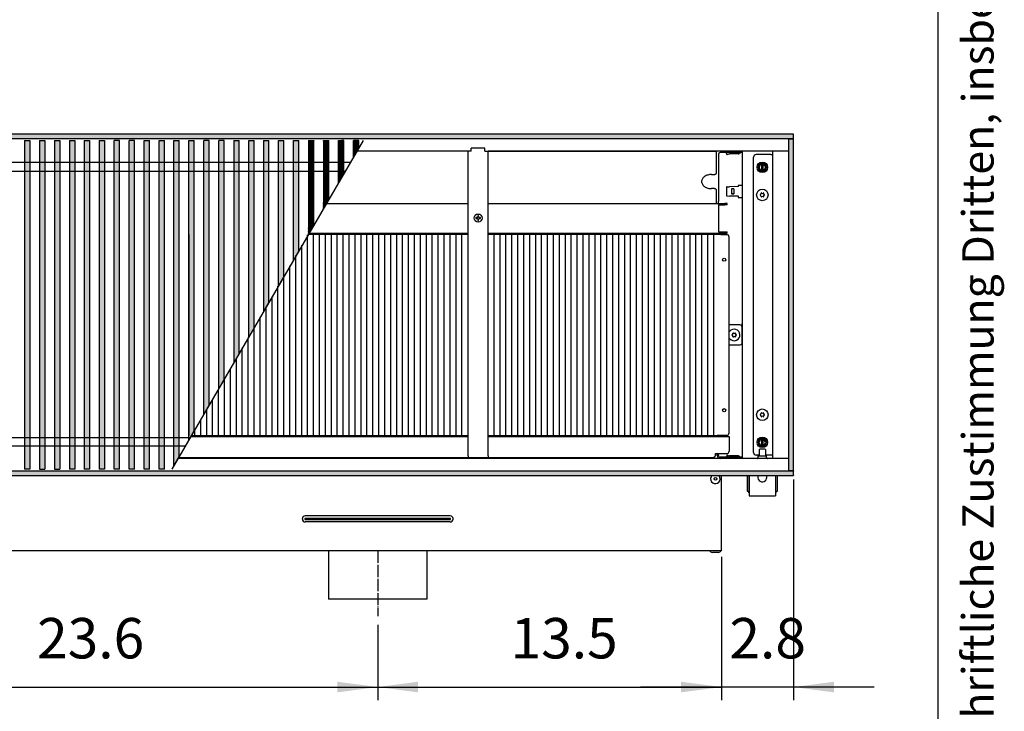
# Model space of a CAD drawing. Units: millimetres. Extents: x 436 to 7856, y -452 to 4765.
# Drawn here: x 6592 to 7572, y 1888 to 2577 of the extents above; entities that cross this region are included whole.
import ezdxf

# ---------------------------------------------------------------- set-up
doc = ezdxf.new("R2010")
doc.units = ezdxf.units.MM
doc.linetypes.add('DASHED', pattern=[15, 7, -8])
doc.linetypes.add('DOT_CENTER', pattern=[14, 12, -1, 0, -1])
doc.layers.add('1', color=7, linetype='Continuous')
doc.styles.add('CONVERTER_11', font='txt.shx', dxfattribs={"width": 0.9})
doc.styles.add('CONVERTER_12', font='txt.shx', dxfattribs={"width": 0.72})
doc.dimstyles.new('ME10_DIM_112', dxfattribs={"dimtxt": 40.25, "dimasz": 40.25, "dimexe": 13.125, "dimexo": 8.75, "dimgap": 15.75, "dimtad": 1, "dimdec": 1, "dimlfac": 0.03937, "dimdsep": 46, "dimtxsty": 'CONVERTER_11', "dimsah": 1, "dimcen": 0.09, "dimclrd": 6, "dimclre": 6, "dimclrt": 3, "dimadec": 0, "dimazin": 0, "dimtfac": 1, "dimtdec": 4, "dimtix": 1, "dimtmove": 0, "dimatfit": 3, "dimfxl": 1, "dimtolj": 1, "dimtzin": 0, "dimarcsym": 0})
doc.dimstyles.new('ME10_DIM_114', dxfattribs={"dimtxt": 40.25, "dimasz": 40.25, "dimexe": 13.125, "dimexo": 8.75, "dimgap": 15.75, "dimtad": 1, "dimdec": 1, "dimlfac": 0.03937, "dimdsep": 46, "dimtxsty": 'CONVERTER_11', "dimsah": 1, "dimcen": 0.09, "dimclrd": 6, "dimclre": 6, "dimclrt": 3, "dimadec": 0, "dimazin": 0, "dimtfac": 1, "dimtdec": 4, "dimtix": 1, "dimtmove": 0, "dimatfit": 3, "dimfxl": 1, "dimtolj": 1, "dimtzin": 0, "dimarcsym": 0})
doc.dimstyles.new('ME10_DIM_73', dxfattribs={"dimtxt": 40.25, "dimasz": 40.25, "dimexe": 13.125, "dimexo": 8.75, "dimgap": 15.75, "dimtad": 1, "dimdec": 1, "dimlfac": 0.03937, "dimdsep": 46, "dimtxsty": 'CONVERTER_11', "dimsah": 1, "dimcen": 0.09, "dimclrd": 6, "dimclre": 6, "dimclrt": 3, "dimadec": 0, "dimazin": 0, "dimtfac": 1, "dimtdec": 4, "dimtix": 1, "dimtmove": 0, "dimatfit": 3, "dimfxl": 1, "dimtolj": 1, "dimtzin": 0, "dimarcsym": 0})
pattern_1 = [(45, (-1547.764606, -308.96274), (-0.014142135624, 1e-18), [])]
pattern_2 = [(135, (-1547.764606, -308.96274), (-1e-18, -0.014142135624), [])]
pattern_3 = [(45, (0, 0), (-0.007071067812, 0.007071067812), [])]

# ---------------------------------------------------------------- blocks, each defined once
blk = doc.blocks.new('_tb_frame_A3QV', base_point=(206.406, 91.697))
at = {"layer": '1', "color": 7, "linetype": 'Continuous'}
blk.add_line((601.406, 91.697), (601.406, 377.697), dxfattribs=at)
at = {"layer": '1', "color": 2, "insert": (603.906, 234.697), "char_height": 1.785, "attachment_point": 5, "rotation": 90, "line_spacing_factor": 1.320528, "style": 'CONVERTER_12'}
blk.add_mtext('COPYRIGHT RESERVED: Die Zeichnung enthält von uns entwickeltes, geschütztes Know-How, das nicht ohne unsere schriftliche Zustimmung Dritten, insbesondere Mitbewerbern, zugänglich gemacht werden darf. Zuwiderhandlungen verpflichten zu Schadenersatz.', dxfattribs=at)
blk = doc.blocks.new('*D69')
at = {"layer": '1', "color": 6, "linetype": 'Continuous'}
for p, q in [((7290.39, 2041.81), (7290.39, 1899.08)), ((6948.14, 1974.22), (6948.14, 1899.08)), ((6948.14, 1912.21), (7290.39, 1912.21))]:
    blk.add_line(p, q, dxfattribs=at)
at = {"layer": '1', "color": 6}
for points in [[(6988.39, 1917.5), (6988.39, 1906.91), (6948.14, 1912.21)], [(7250.14, 1906.91), (7250.14, 1917.5), (7290.39, 1912.21)]]:
    blk.add_solid(points, dxfattribs=at)
at = {"layer": '1', "color": 3, "insert": (7080.4, 1928.16), "char_height": 40.25, "attachment_point": 7, "rotation": 0.00014, "line_spacing_factor": 0.454545, "style": 'CONVERTER_11'}
blk.add_mtext('13.5', dxfattribs=at)
blk = doc.blocks.new('*D108')
at = {"layer": '1', "color": 6, "linetype": 'Continuous'}
for p, q in [((7362.14, 2118.81), (7362.14, 1899.08)), ((7290.39, 2041.81), (7290.39, 1899.08)), ((7290.39, 1912.21), (7209.89, 1912.21)), ((7362.14, 1912.21), (7290.39, 1912.21)), ((7442.64, 1912.21), (7362.14, 1912.21))]:
    blk.add_line(p, q, dxfattribs=at)
at = {"layer": '1', "color": 6}
for points in [[(7250.14, 1906.91), (7250.14, 1917.5), (7290.39, 1912.21)], [(7402.39, 1917.5), (7402.39, 1906.91), (7362.14, 1912.21)]]:
    blk.add_solid(points, dxfattribs=at)
at = {"layer": '1', "color": 3, "insert": (7298.35, 1928.16), "char_height": 40.25, "attachment_point": 7, "rotation": 0.00014, "line_spacing_factor": 0.454545, "style": 'CONVERTER_11'}
blk.add_mtext('2.8', dxfattribs=at)
blk = doc.blocks.new('*D110')
at = {"layer": '1', "color": 6, "linetype": 'Continuous'}
for p, q in [((6348.14, 1974.22), (6348.14, 1899.08)), ((6948.14, 1974.22), (6948.14, 1899.08)), ((6348.14, 1912.21), (6948.14, 1912.21))]:
    blk.add_line(p, q, dxfattribs=at)
at = {"layer": '1', "color": 6}
for points in [[(6388.39, 1917.5), (6388.39, 1906.91), (6348.14, 1912.21)], [(6907.89, 1906.91), (6907.89, 1917.5), (6948.14, 1912.21)]]:
    blk.add_solid(points, dxfattribs=at)
at = {"layer": '1', "color": 3, "insert": (6608.91, 1928.16), "char_height": 40.25, "attachment_point": 7, "rotation": 0.00014, "line_spacing_factor": 0.454545, "style": 'CONVERTER_11'}
blk.add_mtext('23.6', dxfattribs=at)

msp = doc.modelspace()

# ---------------------------------------------------------------- hatches: boundary and pattern name
at = {"layer": '1', "linetype": 'Continuous'}
h = msp.add_hatch(dxfattribs=at)
h.set_pattern_fill('_USER', color=6, scale=0.01, angle=45, pattern_type=0)
h.set_pattern_definition(pattern_3)
h.paths.add_polyline_path([(5762.14, 2462.96), (5762.14, 2461.77), (5762.14, 2458.56), (5762.14, 2458.36), (5762.34, 2458.36), (5766.74, 2458.36), (5766.88, 2458.36), (7361.94, 2458.36), (7362.14, 2458.36), (7362.14, 2462.96)])
h = msp.add_hatch(dxfattribs=at)
h.set_pattern_fill('CUSTOM45', color=6, scale=0.01, angle=45, pattern_type=2)
h.set_pattern_definition(pattern_1)
h.paths.add_polyline_path([(6601.71, 2456.7), (6601.71, 2273.55), (6601.71, 2129.21), (6596.4, 2129.21), (6596.4, 2456.7)])
h = msp.add_hatch(dxfattribs=at)
h.set_pattern_fill('CUSTOM46', color=6, scale=0.01, angle=45, pattern_type=2)
h.set_pattern_definition(pattern_1)
h.paths.add_polyline_path([(6616.6, 2262.07), (6616.6, 2129.21), (6611.28, 2129.21), (6611.28, 2273.55), (6611.28, 2456.7), (6616.6, 2456.7)])
h = msp.add_hatch(dxfattribs=at)
h.set_pattern_fill('CUSTOM55', color=6, scale=0.01, angle=135, pattern_type=2)
h.set_pattern_definition(pattern_2)
h.paths.add_polyline_path([(6631.48, 2129.21), (6626.17, 2129.21), (6626.17, 2129.85), (6626.17, 2262.07), (6626.17, 2456.7), (6631.48, 2456.7)])
h = msp.add_hatch(dxfattribs=at)
h.set_pattern_fill('CUSTOM57', color=6, scale=0.01, angle=135, pattern_type=2)
h.set_pattern_definition(pattern_2)
h.paths.add_polyline_path([(6646.37, 2443.35), (6646.37, 2129.85), (6646.37, 2129.21), (6641.05, 2129.21), (6641.05, 2456.7), (6646.37, 2456.7)])
h = msp.add_hatch(dxfattribs=at)
h.set_pattern_fill('CUSTOM56', color=6, scale=0.01, angle=45, pattern_type=2)
h.set_pattern_definition(pattern_1)
h.paths.add_polyline_path([(6661.25, 2262.07), (6661.25, 2129.21), (6655.94, 2129.21), (6655.94, 2129.85), (6655.94, 2456.06), (6655.94, 2456.7), (6661.25, 2456.7)])
h = msp.add_hatch(dxfattribs=at)
h.set_pattern_fill('CUSTOM77', color=6, scale=0.01, angle=45, pattern_type=2)
h.set_pattern_definition(pattern_1)
h.paths.add_polyline_path([(6676.14, 2262.07), (6676.14, 2129.21), (6670.82, 2129.21), (6670.82, 2132.97), (6670.82, 2456.06), (6670.82, 2456.7), (6676.14, 2456.7)])
h = msp.add_hatch(dxfattribs=at)
h.set_pattern_fill('CUSTOM76', color=6, scale=0.01, angle=135, pattern_type=2)
h.set_pattern_definition(pattern_2)
h.paths.add_polyline_path([(6685.71, 2456.7), (6691.02, 2456.7), (6691.02, 2456.06), (6691.02, 2302.06), (6691.02, 2129.21), (6685.71, 2129.21)])
h = msp.add_hatch(dxfattribs=at)
h.set_pattern_fill('CUSTOM72', color=6, scale=0.01, angle=45, pattern_type=2)
h.set_pattern_definition(pattern_1)
h.paths.add_polyline_path([(6700.59, 2302.06), (6700.59, 2456.7), (6705.91, 2456.7), (6705.91, 2290.58), (6705.91, 2129.21), (6700.59, 2129.21)])
h = msp.add_hatch(dxfattribs=at)
h.set_pattern_fill('CUSTOM73', color=6, scale=0.01, angle=45, pattern_type=2)
h.set_pattern_definition(pattern_1)
h.paths.add_polyline_path([(6715.48, 2129.21), (6715.48, 2290.58), (6715.48, 2456.7), (6720.79, 2456.7), (6720.79, 2129.21)])
h = msp.add_hatch(dxfattribs=at)
h.set_pattern_fill('CUSTOM65', color=6, scale=0.01, angle=45, pattern_type=2)
h.set_pattern_definition(pattern_1)
h.paths.add_polyline_path([(6730.36, 2290.58), (6730.36, 2456.06), (6730.36, 2456.7), (6735.68, 2456.7), (6735.68, 2129.21), (6730.36, 2129.21)])
h = msp.add_hatch(dxfattribs=at)
h.set_pattern_fill('CUSTOM64', color=6, scale=0.01, angle=45, pattern_type=2)
h.set_pattern_definition(pattern_1)
h.paths.add_polyline_path([(6745.25, 2456.7), (6750.56, 2456.7), (6750.56, 2142.21), (6745.25, 2133.08)])
h = msp.add_hatch(dxfattribs=at)
h.set_pattern_fill('CUSTOM63', color=6, scale=0.01, angle=45, pattern_type=2)
h.set_pattern_definition(pattern_1)
h.paths.add_polyline_path([(6760.13, 2158.64), (6760.13, 2456.7), (6765.45, 2456.7), (6765.45, 2167.77)])
h = msp.add_hatch(dxfattribs=at)
h.set_pattern_fill('CUSTOM66', color=6, scale=0.01, angle=45, pattern_type=2)
h.set_pattern_definition(pattern_1)
h.paths.add_polyline_path([(6775.02, 2456.7), (6780.33, 2456.7), (6780.33, 2193.33), (6775.02, 2184.2)])
h = msp.add_hatch(dxfattribs=at)
h.set_pattern_fill('CUSTOM67', color=6, scale=0.01, angle=45, pattern_type=2)
h.set_pattern_definition(pattern_1)
h.paths.add_polyline_path([(6789.9, 2290.58), (6789.9, 2456.7), (6795.22, 2456.7), (6795.22, 2218.89), (6789.9, 2209.76)])
h = msp.add_hatch(dxfattribs=at)
h.set_pattern_fill('CUSTOM70', color=6, scale=0.01, angle=135, pattern_type=2)
h.set_pattern_definition(pattern_2)
h.paths.add_polyline_path([(6804.79, 2456.7), (6810.1, 2456.7), (6810.1, 2244.45), (6804.79, 2235.32)])
h = msp.add_hatch(dxfattribs=at)
h.set_pattern_fill('CUSTOM69', color=6, scale=0.01, angle=45, pattern_type=2)
h.set_pattern_definition(pattern_1)
h.paths.add_polyline_path([(6819.67, 2260.88), (6819.67, 2456.7), (6824.99, 2456.7), (6824.99, 2270.01)])
h = msp.add_hatch(dxfattribs=at)
h.set_pattern_fill('CUSTOM74', color=6, scale=0.01, angle=135, pattern_type=2)
h.set_pattern_definition(pattern_2)
h.paths.add_polyline_path([(6834.56, 2456.7), (6839.87, 2456.7), (6839.87, 2295.57), (6834.56, 2286.44)])
h = msp.add_hatch(dxfattribs=at)
h.set_pattern_fill('CUSTOM68', color=6, scale=0.01, angle=135, pattern_type=2)
h.set_pattern_definition(pattern_2)
h.paths.add_polyline_path([(6849.44, 2456.7), (6854.76, 2456.7), (6854.76, 2321.13), (6849.44, 2312)])
h = msp.add_hatch(dxfattribs=at)
h.set_pattern_fill('CUSTOM79', color=6, scale=0.01, angle=135, pattern_type=2)
h.set_pattern_definition(pattern_2)
h.paths.add_polyline_path([(6864.33, 2456.7), (6869.64, 2456.7), (6869.64, 2346.69), (6864.33, 2337.56)])
h = msp.add_hatch(dxfattribs=at)
h.set_pattern_fill('CUSTOM75', color=6, scale=0.01, angle=135, pattern_type=2)
h.set_pattern_definition(pattern_2)
h.paths.add_polyline_path([(6879.21, 2456.7), (6884.53, 2456.7), (6884.53, 2372.25), (6879.21, 2363.12)])
h = msp.add_hatch(dxfattribs=at)
h.set_pattern_fill('CUSTOM71', color=6, scale=0.01, angle=135, pattern_type=2)
h.set_pattern_definition(pattern_2)
h.paths.add_polyline_path([(6894.1, 2456.7), (6899.41, 2456.7), (6899.41, 2397.81), (6894.1, 2388.68)])
h = msp.add_hatch(dxfattribs=at)
h.set_pattern_fill('CUSTOM62', color=6, scale=0.01, angle=135, pattern_type=2)
h.set_pattern_definition(pattern_2)
h.paths.add_polyline_path([(6908.98, 2456.7), (6914.3, 2456.7), (6914.3, 2423.37), (6908.98, 2414.24)])
h = msp.add_hatch(dxfattribs=at)
h.set_pattern_fill('CUSTOM61', color=6, scale=0.01, angle=135, pattern_type=2)
h.set_pattern_definition(pattern_2)
h.paths.add_polyline_path([(6923.87, 2456.7), (6929.18, 2456.7), (6929.18, 2448.93), (6923.87, 2439.8)])
h = msp.add_hatch(dxfattribs=at)
h.set_pattern_fill('_USER', color=6, scale=0.01, angle=45, pattern_type=0)
h.set_pattern_definition(pattern_3)
h.paths.add_polyline_path([(7357.54, 2458.36), (7357.74, 2458.36), (7361.94, 2458.36), (7362.14, 2458.36), (7362.14, 2127.56), (7361.94, 2127.56), (7357.74, 2127.56), (7357.54, 2127.56), (7357.54, 2127.62)])
h = msp.add_hatch(dxfattribs=at)
h.set_pattern_fill('_USER', color=6, scale=0.01, angle=45, pattern_type=0)
h.set_pattern_definition(pattern_3)
h.paths.add_polyline_path([(7362.14, 2122.96), (7362.14, 2123.57), (7362.14, 2125.78), (7362.14, 2126.58), (7362.14, 2127.56), (7361.05, 2127.56), (7359.21, 2127.56), (7357.1, 2127.56), (5762.14, 2127.56), (5762.14, 2122.96)])

# ---------------------------------------------------------------- linework, layer by layer
at = {"color": 2, "linetype": 'Continuous'}
for p, q in [((7362.14, 2462.96), (5762.14, 2462.96)), ((7362.14, 2462.76), (7362.14, 2462.96)), ((7362.14, 2458.56), (7362.14, 2462.76)), ((7361.94, 2458.36), (7362.14, 2458.36)), ((7362.14, 2458.36), (7362.14, 2458.56)), ((7362.14, 2127.56), (7362.14, 2458.36)), ((5762.14, 2122.96), (7362.14, 2122.96)), ((7290.39, 2050.56), (7290.39, 2122.96)), ((7361.94, 2127.56), (7362.14, 2127.56)), ((7362.14, 2127.56), (7362.14, 2127.36)), ((7362.14, 2123.16), (7362.14, 2127.36)), ((7362.14, 2123.16), (7362.14, 2122.96)), ((7290.39, 2047.96), (7290.39, 2050.56)), ((7290.39, 2047.96), (6005.89, 2047.96)), ((6899.14, 2047.96), (6899.14, 1999.71)), ((6997.14, 2047.96), (6997.14, 1999.71)), ((6997.14, 1999.71), (6899.14, 1999.71))]:
    msp.add_line(p, q, dxfattribs=at)
at = {"color": 6, "linetype": 'Continuous'}
for p, q in [((7357.54, 2458.36), (5766.74, 2458.36)), ((6596.4, 2456.7), (6601.71, 2456.7)), ((6596.4, 2456.7), (6596.4, 2129.21)), ((6601.71, 2456.7), (6601.71, 2273.55)), ((6611.28, 2456.7), (6616.6, 2456.7)), ((6611.28, 2456.7), (6611.28, 2273.55)), ((6616.6, 2456.7), (6616.6, 2262.07)), ((6626.17, 2456.7), (6626.17, 2262.07)), ((6631.48, 2456.7), (6631.48, 2129.21)), ((6641.05, 2456.7), (6641.05, 2129.21)), ((6641.05, 2456.7), (6646.37, 2456.7)), ((6641.05, 2456.7), (6641.05, 2443.35)), ((6646.37, 2456.7), (6646.37, 2443.35)), ((6646.37, 2456.7), (6646.37, 2456.06)), ((6655.94, 2456.7), (6661.25, 2456.7)), ((6655.94, 2456.7), (6655.94, 2456.06)), ((6655.94, 2456.7), (6655.94, 2129.21)), ((6655.94, 2456.06), (6655.94, 2129.85)), ((6661.25, 2456.7), (6661.25, 2262.07)), ((6661.25, 2456.7), (6661.25, 2456.06)), ((6661.25, 2456.06), (6661.25, 2262.07)), ((6670.82, 2456.7), (6670.82, 2456.06)), ((6670.82, 2456.7), (6676.14, 2456.7)), ((6670.82, 2456.7), (6670.82, 2129.21)), ((6670.82, 2456.06), (6670.82, 2132.97)), ((6676.14, 2456.7), (6676.14, 2262.07)), ((6676.14, 2456.7), (6676.14, 2456.06)), ((6676.14, 2456.06), (6676.14, 2262.07)), ((6691.02, 2456.7), (6685.71, 2456.7)), ((6685.71, 2129.21), (6685.71, 2456.7)), ((6691.02, 2456.06), (6691.02, 2456.7)), ((6691.02, 2302.06), (6691.02, 2456.06)), ((6705.91, 2456.7), (6700.59, 2456.7)), ((6700.59, 2302.06), (6700.59, 2456.7)), ((6705.91, 2290.58), (6705.91, 2456.7)), ((6715.48, 2456.7), (6720.79, 2456.7)), ((6715.48, 2290.58), (6715.48, 2456.7)), ((6720.79, 2129.21), (6720.79, 2456.7)), ((6730.36, 2456.06), (6730.36, 2456.7)), ((6730.36, 2456.7), (6735.68, 2456.7)), ((6730.36, 2290.58), (6730.36, 2456.06)), ((6735.68, 2129.21), (6735.68, 2456.7)), ((6745.25, 2456.7), (6750.56, 2456.7)), ((6745.25, 2133.08), (6745.25, 2456.7)), ((6750.56, 2142.21), (6750.56, 2456.7)), ((6760.13, 2456.7), (6765.45, 2456.7)), ((6760.13, 2158.64), (6760.13, 2456.7)), ((6765.45, 2167.77), (6765.45, 2456.7)), ((6780.33, 2456.7), (6775.02, 2456.7)), ((6775.02, 2184.2), (6775.02, 2456.7)), ((6780.33, 2193.33), (6780.33, 2456.7)), ((6795.22, 2456.7), (6789.9, 2456.7)), ((6789.9, 2290.58), (6789.9, 2456.7)), ((6795.22, 2218.89), (6795.22, 2456.7)), ((6804.79, 2456.7), (6810.1, 2456.7)), ((6804.79, 2456.7), (6804.79, 2235.32)), ((6810.1, 2244.45), (6810.1, 2456.7)), ((6819.67, 2456.7), (6824.99, 2456.7)), ((6819.67, 2260.88), (6819.67, 2456.7)), ((6824.99, 2270.01), (6824.99, 2456.7)), ((6834.56, 2456.7), (6834.56, 2286.44)), ((6834.56, 2456.7), (6839.87, 2456.7)), ((6839.87, 2295.57), (6839.87, 2456.7)), ((6849.44, 2456.7), (6854.76, 2456.7)), ((6849.44, 2312), (6849.44, 2456.7)), ((6854.76, 2321.13), (6854.76, 2456.7)), ((6864.33, 2337.56), (6864.33, 2456.7)), ((6864.33, 2456.7), (6869.64, 2456.7)), ((6869.64, 2346.69), (6869.64, 2456.7)), ((6879.21, 2456.7), (6879.21, 2363.12)), ((6879.21, 2456.7), (6884.53, 2456.7)), ((6884.53, 2372.25), (6884.53, 2456.7)), ((6894.1, 2456.7), (6899.41, 2456.7)), ((6894.1, 2456.7), (6894.1, 2388.68)), ((6894.1, 2456.06), (6894.1, 2456.7)), ((6899.41, 2397.81), (6899.41, 2456.7)), ((6908.98, 2456.7), (6914.3, 2456.7)), ((6908.98, 2414.24), (6908.98, 2456.7)), ((6908.98, 2456.06), (6908.98, 2456.7)), ((6914.3, 2423.37), (6914.3, 2456.7)), ((6923.87, 2439.8), (6923.87, 2456.7)), ((6929.18, 2456.7), (6923.87, 2456.7)), ((6929.18, 2448.93), (6929.18, 2456.7)), ((6929.18, 2456.06), (6929.18, 2456.7)), ((7357.54, 2127.56), (7357.54, 2458.36)), ((7361.94, 2458.36), (7357.74, 2458.36)), ((6631.48, 2443.35), (6631.48, 2129.21)), ((6646.37, 2443.35), (6646.37, 2129.85)), ((6929.18, 2448.93), (6923.87, 2439.8)), ((7295.84, 2444.06), (7295.38, 2443.93)), ((7295.7, 2442.73), (7295.38, 2443.93)), ((7295.7, 2442.73), (7296.17, 2442.86)), ((7298.08, 2444.65), (7295.84, 2444.06)), ((7296.17, 2442.86), (7298.34, 2443.44)), ((7298.44, 2443.46), (7298.34, 2443.44)), ((7298.47, 2443.46), (7298.44, 2443.46)), ((7307.3, 2443.46), (7298.47, 2443.46)), ((7307.3, 2443.46), (7307.37, 2443.46)), ((7307.37, 2443.46), (7307.67, 2443.5)), ((7307.67, 2443.5), (7307.96, 2443.61)), ((7307.96, 2443.61), (7308.22, 2443.77)), ((7308.22, 2443.77), (7308.36, 2443.9)), ((7309.17, 2444.71), (7308.36, 2443.9)), ((7339.54, 2442.61), (7324.89, 2442.61)), ((7339.54, 2442.61), (7341.14, 2442.61)), ((7322.39, 2145.81), (7322.39, 2440.11)), ((7330.54, 2433.91), (7330.54, 2432.9)), ((7330.54, 2427.02), (7330.54, 2432.9)), ((7331.74, 2432.9), (7331.74, 2433.91)), ((7331.74, 2432.9), (7331.74, 2427.02)), ((6914.3, 2423.37), (6908.98, 2414.24)), ((7330.54, 2427.02), (7330.54, 2426)), ((7331.74, 2426), (7331.74, 2427.02)), ((7295.39, 2410.02), (7295.38, 2409.92)), ((7295.38, 2409.92), (7295.38, 2401.99)), ((7295.42, 2410.12), (7295.39, 2410.02)), ((7295.46, 2410.21), (7295.42, 2410.12)), ((7295.53, 2410.28), (7295.46, 2410.21)), ((7295.6, 2410.35), (7295.53, 2410.28)), ((7295.69, 2410.39), (7295.6, 2410.35)), ((7295.79, 2410.42), (7295.69, 2410.39)), ((7295.84, 2410.42), (7295.79, 2410.42)), ((7296.17, 2410.43), (7295.84, 2410.42)), ((7296.17, 2410.43), (7298.34, 2410.51)), ((7298.47, 2410.51), (7298.34, 2410.51)), ((7307.3, 2410.82), (7298.47, 2410.51)), ((7302.88, 2408.46), (7300.51, 2408.46)), ((7300.51, 2403.46), (7302.88, 2403.46)), ((7302.88, 2403.46), (7300.51, 2403.46)), ((7302.88, 2408.46), (7302.88, 2403.46)), ((7311.14, 2411.96), (7307.14, 2411.96)), ((7307.14, 2411.96), (7307.14, 2410.82)), ((6899.41, 2397.81), (6894.1, 2388.68)), ((7295.38, 2401.99), (7295.39, 2401.89)), ((7295.39, 2401.89), (7295.42, 2401.79)), ((7295.42, 2401.79), (7295.46, 2401.7)), ((7295.46, 2401.7), (7295.53, 2401.63)), ((7295.53, 2401.63), (7295.6, 2401.56)), ((7295.6, 2401.56), (7295.69, 2401.52)), ((7295.69, 2401.52), (7295.79, 2401.49)), ((7295.79, 2401.49), (7295.84, 2401.49)), ((7296.17, 2401.48), (7295.84, 2401.49)), ((7296.17, 2401.48), (7298.34, 2401.4)), ((7298.47, 2401.4), (7298.34, 2401.4)), ((7307.3, 2401.09), (7298.47, 2401.4)), ((7307.14, 2401.09), (7307.14, 2399.96)), ((7307.14, 2399.96), (7311.14, 2399.96)), ((7045.84, 2379.83), (7045.84, 2379.08)), ((7047.06, 2379.83), (7045.84, 2379.83)), ((7045.84, 2379.08), (7047.06, 2379.08)), ((7048.51, 2381.76), (7047.76, 2381.76)), ((7047.76, 2381.76), (7047.76, 2380.53)), ((7047.76, 2378.38), (7047.76, 2377.16)), ((7047.76, 2377.16), (7048.51, 2377.16)), ((7048.51, 2380.53), (7048.51, 2381.76)), ((7048.51, 2377.16), (7048.51, 2378.38)), ((7050.44, 2379.83), (7049.21, 2379.83)), ((7049.21, 2379.08), (7050.44, 2379.08)), ((7050.44, 2379.08), (7050.44, 2379.83)), ((6884.53, 2372.25), (6879.21, 2363.12)), ((6869.64, 2346.69), (6864.33, 2337.56)), ((6868.05, 2343.95), (6865.92, 2340.3)), ((6869.64, 2346.69), (6868.05, 2343.95)), ((6854.76, 2321.13), (6849.44, 2312)), ((6691.02, 2129.21), (6691.02, 2302.06)), ((6700.59, 2129.21), (6700.59, 2302.06)), ((6839.87, 2295.57), (6834.56, 2286.44)), ((6705.91, 2129.21), (6705.91, 2290.58)), ((6715.48, 2129.21), (6715.48, 2290.58)), ((6730.36, 2129.21), (6730.36, 2290.58)), ((6789.9, 2209.76), (6789.9, 2290.58)), ((6601.71, 2273.55), (6601.71, 2129.21)), ((6611.28, 2273.55), (6611.28, 2129.21)), ((6824.99, 2270.01), (6819.67, 2260.88)), ((7298.14, 2265.78), (7298.6, 2266.49)), ((6616.6, 2262.07), (6616.6, 2129.21)), ((6626.17, 2262.07), (6626.17, 2129.85)), ((6641.05, 2262.07), (6641.05, 2129.85)), ((6661.25, 2262.07), (6661.25, 2129.21)), ((6676.14, 2262.07), (6676.14, 2129.21)), ((7298.6, 2259.42), (7298.14, 2260.13)), ((7309.59, 2253.15), (7308.64, 2252.96)), ((6810.1, 2244.45), (6804.79, 2235.32)), ((6795.22, 2218.89), (6789.9, 2209.76)), ((6780.33, 2193.33), (6775.02, 2184.2)), ((6765.45, 2167.77), (6760.13, 2158.64)), ((7286.14, 2161.96), (7286.14, 2162.96)), ((7298.14, 2159.11), (7298.14, 2147.21)), ((7330.54, 2159.91), (7330.54, 2158.9)), ((7330.54, 2153.02), (7330.54, 2158.9)), ((7331.74, 2158.9), (7331.74, 2159.91)), ((7331.74, 2158.9), (7331.74, 2153.02)), ((7328.14, 2148.71), (7328.64, 2149.21)), ((7328.14, 2148.71), (7328.14, 2142.46)), ((7331.69, 2149.21), (7328.64, 2149.21)), ((7330.54, 2153.02), (7330.54, 2152)), ((7333.64, 2149.21), (7331.69, 2149.21)), ((7331.74, 2152), (7331.74, 2153.02)), ((7334.14, 2148.71), (7333.64, 2149.21)), ((7334.14, 2148.71), (7334.14, 2142.46)), ((6750.56, 2142.21), (6745.25, 2133.08)), ((6749.84, 2140.96), (7281.69, 2140.96)), ((7286.14, 2142.81), (7286.14, 2144.71)), ((7287.39, 2142.81), (7287.39, 2144.71)), ((7311.14, 2141.21), (7288.99, 2141.21)), ((7295.7, 2143.18), (7295.38, 2141.98)), ((7295.38, 2141.98), (7295.84, 2141.86)), ((7296.17, 2143.06), (7295.7, 2143.18)), ((7298.08, 2141.26), (7295.84, 2141.86)), ((7296.17, 2143.06), (7298.34, 2142.47)), ((7298.24, 2141.22), (7298.08, 2141.26)), ((7298.47, 2141.21), (7298.24, 2141.22)), ((7298.44, 2142.46), (7298.34, 2142.47)), ((7298.47, 2142.46), (7298.44, 2142.46)), ((7307.3, 2142.46), (7298.47, 2142.46)), ((7307.3, 2142.46), (7307.37, 2142.45)), ((7307.37, 2142.45), (7307.67, 2142.41)), ((7307.67, 2142.41), (7307.96, 2142.3)), ((7307.96, 2142.3), (7308.22, 2142.14)), ((7308.22, 2142.14), (7308.36, 2142.02)), ((7309.17, 2141.21), (7308.36, 2142.02)), ((7311.14, 2139.96), (7311.14, 2141.21)), ((7328.14, 2143.31), (7324.89, 2143.31)), ((7326.11, 2139.96), (7326.27, 2139.97)), ((7326.27, 2139.97), (7326.47, 2140.02)), ((7326.47, 2140.02), (7326.65, 2140.11)), ((7326.65, 2140.11), (7326.82, 2140.24)), ((7326.82, 2140.24), (7326.95, 2140.4)), ((7326.95, 2140.4), (7327.05, 2140.58)), ((7327.05, 2140.58), (7327.12, 2140.77)), ((7327.12, 2140.77), (7327.14, 2140.98)), ((7327.14, 2142.46), (7335.14, 2142.46)), ((7327.14, 2140.98), (7327.14, 2142.46)), ((7339.54, 2143.31), (7334.14, 2143.31)), ((7335.14, 2140.98), (7335.14, 2142.46)), ((7335.14, 2140.98), (7335.15, 2140.88)), ((7335.15, 2140.88), (7335.16, 2140.77)), ((7335.16, 2140.77), (7335.22, 2140.58)), ((7335.22, 2140.58), (7335.32, 2140.4)), ((7335.32, 2140.4), (7335.45, 2140.24)), ((7335.45, 2140.24), (7335.62, 2140.11)), ((7335.62, 2140.11), (7335.8, 2140.02)), ((7335.8, 2140.02), (7336, 2139.97)), ((7336, 2139.97), (7336.16, 2139.96)), ((7341.14, 2143.31), (7339.54, 2143.31)), ((6601.71, 2129.21), (6596.4, 2129.21)), ((6611.28, 2129.21), (6616.6, 2129.21)), ((6626.17, 2129.85), (6626.17, 2129.21)), ((6626.17, 2129.21), (6631.48, 2129.21)), ((6641.05, 2129.85), (6641.05, 2129.21)), ((6646.37, 2129.21), (6641.05, 2129.21)), ((6646.37, 2129.85), (6646.37, 2129.21)), ((6655.94, 2129.85), (6655.94, 2129.21)), ((6661.25, 2129.21), (6655.94, 2129.21)), ((6670.82, 2132.97), (6670.82, 2129.21)), ((6676.14, 2129.21), (6670.82, 2129.21)), ((6705.91, 2129.21), (6700.59, 2129.21)), ((6720.79, 2129.21), (6715.48, 2129.21)), ((6735.68, 2129.21), (6730.36, 2129.21)), ((5766.74, 2127.56), (7357.54, 2127.56)), ((7280.95, 2122.86), (7281.06, 2122.96)), ((7287.71, 2122.96), (7288.03, 2122.63)), ((7317.64, 2122.96), (7317.64, 2107.21)), ((7327.01, 2122.96), (7326.72, 2122.05)), ((7335.56, 2122.05), (7335.26, 2122.96)), ((7344.64, 2107.21), (7344.64, 2122.96)), ((7357.54, 2127.56), (7362.14, 2127.56)), ((7357.54, 2127.56), (7357.74, 2127.56)), ((7357.74, 2127.56), (7361.94, 2127.56)), ((6873.14, 2079.4), (6873.14, 2080.01)), ((6875.64, 2080.01), (6875.64, 2079.4)), ((7020.44, 2082.71), (6875.84, 2082.71)), ((7020.44, 2080.21), (6875.84, 2080.21)), ((6875.84, 2079.2), (7020.44, 2079.2)), ((7020.64, 2079.4), (7020.64, 2080.01)), ((7023.14, 2079.4), (7023.14, 2080.01)), ((7020.44, 2076.7), (6875.84, 2076.7)), ((7279.64, 2047.06), (7279.64, 2047.96)), ((7279.64, 2047.06), (7281.38, 2046.31)), ((7287.4, 2046.31), (7281.38, 2046.31)), ((7287.4, 2046.31), (7289.14, 2047.06)), ((7289.14, 2047.96), (7289.14, 2047.06))]:
    msp.add_line(p, q, dxfattribs=at)
at = {"color": 1, "linetype": 'Continuous'}
for p, q in [((7041.34, 2445.96), (6927.45, 2445.96)), ((7038.14, 2142.71), (7038.14, 2445.96)), ((7054.94, 2448.96), (7041.34, 2448.96)), ((7041.34, 2445.96), (7041.34, 2448.96)), ((7054.94, 2445.96), (7054.94, 2448.96)), ((7054.94, 2445.96), (7285.64, 2445.96)), ((7058.14, 2142.71), (7058.14, 2445.96)), ((7357.54, 2445.96), (7058.14, 2445.96)), ((7285.64, 2441.09), (7285.64, 2445.96)), ((7287.39, 2443.11), (7287.39, 2395.88)), ((7308.64, 2444.71), (7288.99, 2444.71)), ((7298.24, 2444.69), (7298.08, 2444.65)), ((7298.47, 2444.71), (7298.24, 2444.69)), ((7307.3, 2444.71), (7298.47, 2444.71)), ((7300.61, 2444.71), (7300.61, 2444.71)), ((7307.3, 2444.71), (7307.3, 2444.71)), ((7311.14, 2444.71), (7308.64, 2444.71)), ((7311.14, 2445.96), (7311.14, 2444.71)), ((7311.14, 2444.64), (7311.14, 2411.96)), ((7341.14, 2445.71), (7341.14, 2140.21)), ((7285.64, 2424.63), (7285.64, 2441.09)), ((7280.64, 2422.86), (7283.14, 2422.86)), ((7283.14, 2408.72), (7280.64, 2408.72)), ((7285.64, 2394), (7285.64, 2406.95)), ((6897.19, 2394), (7038.14, 2394)), ((7058.14, 2394), (7286.14, 2394)), ((7286.14, 2393.98), (7293.64, 2393.98)), ((7287.39, 2394.25), (7287.39, 2395.88)), ((7287.39, 2393.98), (7287.39, 2394.25)), ((7287.39, 2392.73), (7293.64, 2392.73)), ((7287.39, 2392.73), (7287.39, 2368.21)), ((7296.14, 2392.52), (7296.14, 2393.76)), ((7311.14, 2399.96), (7311.14, 2139.96)), ((6879.99, 2364.46), (7038.14, 2364.46)), ((7058.14, 2364.46), (7286.14, 2364.46)), ((7286.14, 2364.46), (7293.64, 2364.46)), ((7287.39, 2368.21), (7287.39, 2365.71)), ((7287.39, 2365.71), (7293.64, 2365.71)), ((7293.64, 2365.71), (7296.14, 2365.71)), ((7293.64, 2364.46), (7296.14, 2364.46)), ((7296.14, 2364.46), (7296.14, 2365.71)), ((7038.14, 2362.96), (6879.12, 2362.96)), ((7286.14, 2362.96), (7058.14, 2362.96)), ((7289.74, 2362.96), (7286.14, 2362.96)), ((7289.74, 2362.96), (7295.64, 2362.96)), ((7298.14, 2165.46), (7298.14, 2360.46)), ((7311.14, 2270.46), (7311.14, 2274.26)), ((7311.14, 2255.46), (7311.14, 2270.46)), ((6762.06, 2161.96), (7038.14, 2161.96)), ((6762.65, 2162.96), (7038.14, 2162.96)), ((7058.14, 2162.96), (7286.14, 2162.96)), ((7058.14, 2161.96), (7298.14, 2161.96)), ((7289.74, 2162.96), (7286.14, 2162.96)), ((7295.64, 2162.96), (7289.74, 2162.96)), ((7298.14, 2161.96), (7298.14, 2159.11)), ((7357.54, 2139.96), (6749.25, 2139.96)), ((7038.14, 2142.71), (7038.14, 2139.96)), ((7058.14, 2142.71), (7058.14, 2139.96)), ((7281.79, 2140.96), (7281.69, 2140.96)), ((7284.64, 2143.81), (7284.64, 2144.71)), ((7284.64, 2144.71), (7295.64, 2144.71)), ((7311.14, 2139.96), (7288.99, 2139.96)), ((7310.63, 2139.96), (7310.63, 2139.96)), ((7316.14, 2122.96), (7316.14, 2107.21)), ((7318.14, 2122.96), (7318.14, 2103.71)), ((7344.14, 2122.96), (7344.14, 2103.71)), ((7346.14, 2107.21), (7346.14, 2122.96)), ((7316.14, 2107.21), (7317.64, 2107.21)), ((7317.64, 2105.71), (7317.64, 2107.21)), ((7317.64, 2105.71), (7318.14, 2105.71)), ((7318.14, 2103.71), (7318.14, 2102.71)), ((7318.14, 2102.71), (7344.14, 2102.71)), ((7344.14, 2105.71), (7344.64, 2105.71)), ((7344.14, 2103.71), (7344.14, 2102.71)), ((7344.64, 2107.21), (7344.64, 2105.71)), ((7344.64, 2107.21), (7346.14, 2107.21))]:
    msp.add_line(p, q, dxfattribs=at)
at = {"color": 6, "linetype": 'DASHED'}
msp.add_line((6865.92, 2340.3), (6864.33, 2337.56), dxfattribs=at)
at = {"color": 6, "linetype": 'Continuous'}
for centre, radius in [((7331.14, 2429.96), 5.25), ((7331.14, 2402.46), 5.75), ((7048.14, 2379.46), 4.01), ((7293.14, 2337.96), 1.6), ((7293.14, 2187.96), 1.6), ((7331.14, 2183.46), 5.75), ((7331.14, 2155.96), 5.25), ((7284.39, 2119.58), 1.37)]:
    msp.add_circle(centre, radius, dxfattribs=at)
at = {"color": 1, "linetype": 'Continuous'}
for centre, radius, start, end in [((7288.99, 2443.11), 1.6, 90, 180), ((7295.64, 2360.46), 2.5, 0, 90), ((7295.64, 2165.46), 2.5, 270, 0)]:
    msp.add_arc(centre, radius, start, end, dxfattribs=at)
at = {"color": 6, "linetype": 'Continuous'}
for centre, radius, start, end in [((7324.89, 2440.11), 2.5, 90, 180), ((7331.14, 2429.96), 4, 98.62693, 261.37307), ((7331.14, 2429.96), 3, 101.53696, 258.46304), ((7331.14, 2429.96), 4, 81.37307, 98.62693), ((7331.14, 2429.96), 4, 278.62693, 81.37307), ((7331.14, 2429.96), 3, 281.53696, 78.46304), ((7331.14, 2429.96), 4, 261.37307, 278.62693), ((7329.19, 2402.46), 0.3, 85.58827, 180), ((7329.19, 2402.46), 0.3, 180, 274.41173), ((7328.95, 2403.72), 1, 285.21699, 14.78301), ((7330.16, 2404.14), 0.3, 120, 214.41173), ((7330.16, 2404.14), 0.3, 25.58827, 120), ((7331.14, 2404.98), 1, 225.21699, 314.78301), ((7332.11, 2404.14), 0.3, 60, 154.41173), ((7332.11, 2404.14), 0.3, 325.58827, 60), ((7333.33, 2403.72), 1, 165.21699, 254.78301), ((7333.09, 2402.46), 0.3, 0, 94.41173), ((7333.09, 2402.46), 0.3, 265.58827, 0), ((7328.95, 2401.19), 1, 345.21699, 74.78301), ((7330.16, 2400.77), 0.3, 145.58827, 240), ((7330.16, 2400.77), 0.3, 240, 334.41173), ((7331.14, 2399.93), 1, 45.21699, 134.78301), ((7332.11, 2400.77), 0.3, 205.58827, 300), ((7332.11, 2400.77), 0.3, 300, 34.41173), ((7333.33, 2401.19), 1, 105.21699, 194.78301), ((7046.26, 2381.33), 1.7, 298.07249, 331.92751), ((7046.26, 2377.58), 1.7, 28.07249, 61.92751), ((7050.01, 2381.33), 1.7, 208.07249, 241.92751), ((7050.01, 2377.58), 1.7, 118.07249, 151.92751), ((7303.14, 2262.96), 5.75, 293.68425, 142.1051), ((7302.16, 2264.64), 0.3, 25.58827, 120), ((7304.11, 2264.64), 0.3, 60, 154.41173), ((7308.64, 2270.46), 2.5, 359.99985, 90), ((7303.14, 2262.96), 5.75, 217.89475, 293.68415), ((7301.19, 2262.96), 0.3, 85.58827, 180), ((7301.19, 2262.96), 0.3, 180, 274.41173), ((7300.95, 2264.22), 1, 285.21699, 14.78301), ((7300.95, 2261.69), 1, 345.21699, 74.78301), ((7302.16, 2264.64), 0.3, 120, 214.41173), ((7302.16, 2261.27), 0.3, 145.58827, 240), ((7302.16, 2261.27), 0.3, 240, 334.41173), ((7303.14, 2265.48), 1, 225.21699, 314.78301), ((7303.14, 2260.43), 1, 45.21699, 134.78301), ((7304.11, 2261.27), 0.3, 205.58827, 300), ((7304.11, 2264.64), 0.3, 325.58827, 60), ((7304.11, 2261.27), 0.3, 300, 34.41173), ((7305.33, 2264.22), 1, 165.21699, 254.78301), ((7305.33, 2261.69), 1, 105.21699, 194.78301), ((7305.09, 2262.96), 0.3, 0, 94.41173), ((7305.09, 2262.96), 0.3, 265.58827, 0), ((7308.64, 2255.46), 2.5, 292.50055, 0.00015), ((7329.19, 2183.46), 0.3, 85.58827, 180), ((7329.19, 2183.46), 0.3, 180, 274.41173), ((7328.95, 2184.72), 1, 285.21699, 14.78301), ((7328.95, 2182.19), 1, 345.21699, 74.78301), ((7330.16, 2185.14), 0.3, 120, 214.41173), ((7330.16, 2181.77), 0.3, 145.58827, 240), ((7330.16, 2185.14), 0.3, 25.58827, 120), ((7330.16, 2181.77), 0.3, 240, 334.41173), ((7331.14, 2185.98), 1, 225.21699, 314.78301), ((7331.14, 2180.93), 1, 45.21699, 134.78301), ((7332.11, 2185.14), 0.3, 60, 154.41173), ((7332.11, 2181.77), 0.3, 205.58827, 300), ((7332.11, 2185.14), 0.3, 325.58827, 60), ((7332.11, 2181.77), 0.3, 300, 34.41173), ((7333.33, 2184.72), 1, 165.21699, 254.78301), ((7333.33, 2182.19), 1, 105.21699, 194.78301), ((7333.09, 2183.46), 0.3, 0, 94.41173), ((7333.09, 2183.46), 0.3, 265.58827, 0), ((7331.14, 2155.96), 4, 98.62693, 261.37307), ((7331.14, 2155.96), 3, 101.53696, 258.46304), ((7331.14, 2155.96), 4, 81.37307, 98.62693), ((7331.14, 2155.96), 4, 278.62693, 81.37307), ((7331.14, 2155.96), 3, 281.53696, 78.46304), ((7331.14, 2155.96), 4, 261.37307, 278.62693), ((7281.79, 2143.81), 2.85, 270, 0), ((7288.99, 2142.81), 2.85, 180, 270), ((7288.99, 2142.81), 1.6, 180, 270), ((7295.64, 2147.21), 2.5, 270, 0), ((7324.89, 2145.81), 2.5, 180, 270), ((7284.39, 2119.58), 4.75, 136.36373, 16.36357), ((7284.39, 2119.58), 4.75, 16.36377, 40.00006), ((7331.14, 2121.21), 4.5, 169.2, 313.19988), ((7331.14, 2121.21), 4.5, 313.19976, 10.7999), ((6875.84, 2080.01), 2.7, 90, 180), ((6875.84, 2079.4), 2.7, 180, 270), ((6875.84, 2080.01), 0.2, 90, 180), ((6875.84, 2079.4), 0.2, 180, 270), ((7020.44, 2080.01), 2.7, 0, 90), ((7020.44, 2080.01), 0.2, 0, 90), ((7020.44, 2079.4), 0.2, 270, 0), ((7020.44, 2079.4), 2.7, 270, 0)]:
    msp.add_arc(centre, radius, start, end, dxfattribs=at)
at = {"color": 1, "linetype": 'Continuous'}
for points in [[(7280.64, 2422.86), (7278.69, 2422.73), (7276.81, 2422.32), (7275.08, 2421.67), (7273.57, 2420.79), (7272.32, 2419.72), (7271.4, 2418.5), (7270.83, 2417.17), (7270.64, 2415.79), (7270.83, 2414.41), (7271.4, 2413.08), (7272.32, 2411.86), (7273.57, 2410.79), (7275.08, 2409.91), (7276.81, 2409.26), (7278.69, 2408.86), (7280.64, 2408.72)], [(7283.14, 2422.86), (7283.78, 2422.92), (7284.39, 2423.1), (7284.91, 2423.38), (7285.3, 2423.75), (7285.55, 2424.17), (7285.64, 2424.63)], [(7285.64, 2406.95), (7285.55, 2407.41), (7285.3, 2407.84), (7284.91, 2408.2), (7284.39, 2408.48), (7283.78, 2408.66), (7283.14, 2408.72)], [(7296.14, 2393.76), (7296.1, 2393.8), (7295.99, 2393.84), (7295.8, 2393.87), (7295.41, 2393.92), (7294.89, 2393.95), (7294.28, 2393.97), (7293.64, 2393.98)], [(7296.14, 2392.52), (7296.1, 2392.55), (7295.99, 2392.59), (7295.8, 2392.62), (7295.41, 2392.67), (7294.89, 2392.7), (7294.28, 2392.73), (7293.64, 2392.73)]]:
    msp.add_spline(points, degree=3, dxfattribs=at)
at = {"layer": '1', "color": 6, "linetype": 'Continuous'}
for p, q in [((6626.17, 2456.7), (6631.48, 2456.7)), ((6933.71, 2456.7), (6742.99, 2129.21)), ((7357.54, 2128.41), (7357.54, 2458.36)), ((7357.54, 2458.36), (7362.14, 2458.36)), ((7300.51, 2408.46), (7300.51, 2403.46)), ((6760.06, 2362.96), (6760.06, 2162.96)), ((6878.02, 2362.65), (6878.02, 2162.96)), ((6883.93, 2362.96), (6883.93, 2162.96)), ((6889.84, 2362.96), (6889.84, 2162.96)), ((6895.75, 2362.96), (6895.75, 2162.96)), ((6901.66, 2362.96), (6901.66, 2162.96)), ((6907.58, 2362.96), (6907.58, 2162.96)), ((6913.49, 2362.96), (6913.49, 2162.96)), ((6919.4, 2362.96), (6919.4, 2162.96)), ((6925.31, 2362.96), (6925.31, 2162.96)), ((6931.22, 2362.96), (6931.22, 2162.96)), ((6937.13, 2362.96), (6937.13, 2162.96)), ((6943.05, 2362.96), (6943.05, 2162.96)), ((6948.96, 2362.96), (6948.96, 2162.96)), ((6954.87, 2362.96), (6954.87, 2162.96)), ((6960.78, 2362.96), (6960.78, 2162.96)), ((6966.69, 2362.96), (6966.69, 2162.96)), ((6972.61, 2362.96), (6972.61, 2162.96)), ((6978.52, 2362.96), (6978.52, 2162.96)), ((6984.43, 2362.96), (6984.43, 2162.96)), ((6990.34, 2362.96), (6990.34, 2162.96)), ((6996.25, 2362.96), (6996.25, 2162.96)), ((7002.16, 2362.96), (7002.16, 2162.96)), ((7008.08, 2362.96), (7008.08, 2162.96)), ((7013.99, 2362.96), (7013.99, 2162.96)), ((7019.9, 2362.96), (7019.9, 2162.96)), ((7025.81, 2362.96), (7025.81, 2162.96)), ((7031.72, 2362.96), (7031.72, 2162.96)), ((7058.14, 2162.96), (7058.14, 2362.96)), ((7064.05, 2162.96), (7064.05, 2362.96)), ((7069.96, 2162.96), (7069.96, 2362.96)), ((7075.87, 2162.96), (7075.87, 2362.96)), ((7081.78, 2162.96), (7081.78, 2362.96)), ((7087.7, 2162.96), (7087.7, 2362.96)), ((7093.61, 2162.96), (7093.61, 2362.96)), ((7099.52, 2162.96), (7099.52, 2362.96)), ((7105.43, 2162.96), (7105.43, 2362.96)), ((7111.34, 2162.96), (7111.34, 2362.96)), ((7117.26, 2162.96), (7117.26, 2362.96)), ((7123.17, 2162.96), (7123.17, 2362.96)), ((7129.08, 2162.96), (7129.08, 2362.96)), ((7134.99, 2162.96), (7134.99, 2362.96)), ((7140.9, 2162.96), (7140.9, 2362.96)), ((7146.81, 2162.96), (7146.81, 2362.96)), ((7152.73, 2162.96), (7152.73, 2362.96)), ((7158.64, 2162.96), (7158.64, 2362.96)), ((7164.55, 2162.96), (7164.55, 2362.96)), ((7170.46, 2162.96), (7170.46, 2362.96)), ((7176.37, 2162.96), (7176.37, 2362.96)), ((7182.29, 2162.96), (7182.29, 2362.96)), ((7188.2, 2162.96), (7188.2, 2362.96)), ((7194.11, 2162.96), (7194.11, 2362.96)), ((7200.02, 2162.96), (7200.02, 2362.96)), ((7205.93, 2162.96), (7205.93, 2362.96)), ((7211.84, 2162.96), (7211.84, 2362.96)), ((7217.76, 2162.96), (7217.76, 2362.96)), ((7223.67, 2162.96), (7223.67, 2362.96)), ((7229.58, 2162.96), (7229.58, 2362.96)), ((7235.49, 2162.96), (7235.49, 2362.96)), ((7241.4, 2162.96), (7241.4, 2362.96)), ((7247.31, 2162.96), (7247.31, 2362.96)), ((7253.23, 2162.96), (7253.23, 2362.96)), ((7259.14, 2162.96), (7259.14, 2362.96)), ((7265.05, 2162.96), (7265.05, 2362.96)), ((7270.96, 2162.96), (7270.96, 2362.96)), ((7276.87, 2162.96), (7276.87, 2362.96)), ((6872.11, 2352.41), (6872.11, 2162.96)), ((6866.19, 2342.17), (6866.19, 2162.96)), ((6860.28, 2331.93), (6860.28, 2162.96)), ((6854.37, 2321.69), (6854.37, 2162.96)), ((6848.46, 2311.45), (6848.46, 2162.96)), ((6842.55, 2301.21), (6842.55, 2162.96)), ((6836.63, 2290.97), (6836.63, 2162.96)), ((6830.72, 2280.73), (6830.72, 2162.96)), ((6824.81, 2270.49), (6824.81, 2162.96)), ((7308.64, 2272.96), (7298.14, 2272.96)), ((6818.9, 2260.25), (6818.9, 2162.96)), ((6812.99, 2250.01), (6812.99, 2162.96)), ((7308.64, 2252.96), (7298.14, 2252.96)), ((6807.08, 2239.77), (6807.08, 2162.96)), ((6801.16, 2229.54), (6801.16, 2162.96)), ((6795.25, 2219.3), (6795.25, 2162.96)), ((6789.34, 2209.06), (6789.34, 2162.96)), ((6783.43, 2198.82), (6783.43, 2162.96)), ((6777.52, 2188.58), (6777.52, 2162.96)), ((6771.6, 2178.34), (6771.6, 2162.96)), ((6765.69, 2168.1), (6765.69, 2162.96)), ((6691.02, 2129.21), (6685.71, 2129.21)), ((7362.14, 2127.56), (7357.74, 2127.56))]:
    msp.add_line(p, q, dxfattribs=at)
at = {"layer": '1', "color": 1, "linetype": 'Continuous'}
for p, q in [((6920.92, 2434.75), (6525.92, 2434.75)), ((6521.01, 2426.24), (6915.97, 2426.24)), ((7311.14, 2411.96), (7311.14, 2399.96)), ((7282.83, 2162.96), (7282.83, 2362.96)), ((6367.73, 2160.75), (6761.36, 2160.75)), ((6756.41, 2152.25), (6362.82, 2152.25))]:
    msp.add_line(p, q, dxfattribs=at)
at = {"layer": '1', "color": 6, "linetype": 'DOT_CENTER'}
msp.add_line((6948.14, 2047.96), (6948.14, 1982.97), dxfattribs=at)

# ---------------------------------------------------------------- block references
at = {"xscale": 17.5, "yscale": 17.5, "zscale": 17.5}
msp.add_blockref('_tb_frame_A3QV', (593.63, -345.49), dxfattribs=at)

# ---------------------------------------------------------------- dimensions: what is measured, and where the dimension line sits
at = {"layer": '1'}
for base, p1, p2, dimstyle, picture, middle in [((7362.14, 1912.21), (7290.39, 2050.56), (7362.14, 2127.56), 'ME10_DIM_112', '*D108', (7326.26, 1943.28)), ((6948.14, 1912.21), (7290.39, 2050.56), (6948.14, 1982.97), 'ME10_DIM_73', '*D69', (7119.26, 1943.28)), ((6348.14, 1912.21), (6948.14, 1982.97), (6348.14, 1982.97), 'ME10_DIM_114', '*D110', (6648.14, 1943.28))]:
    dim = msp.add_linear_dim(base=base, p1=p1, p2=p2, dimstyle=dimstyle, dxfattribs=at)
    dim.commit()
    dim.dimension.update_dxf_attribs({"geometry": picture, "text_midpoint": middle, "text_rotation": 0.00014})

doc.saveas('drawing.dxf')
